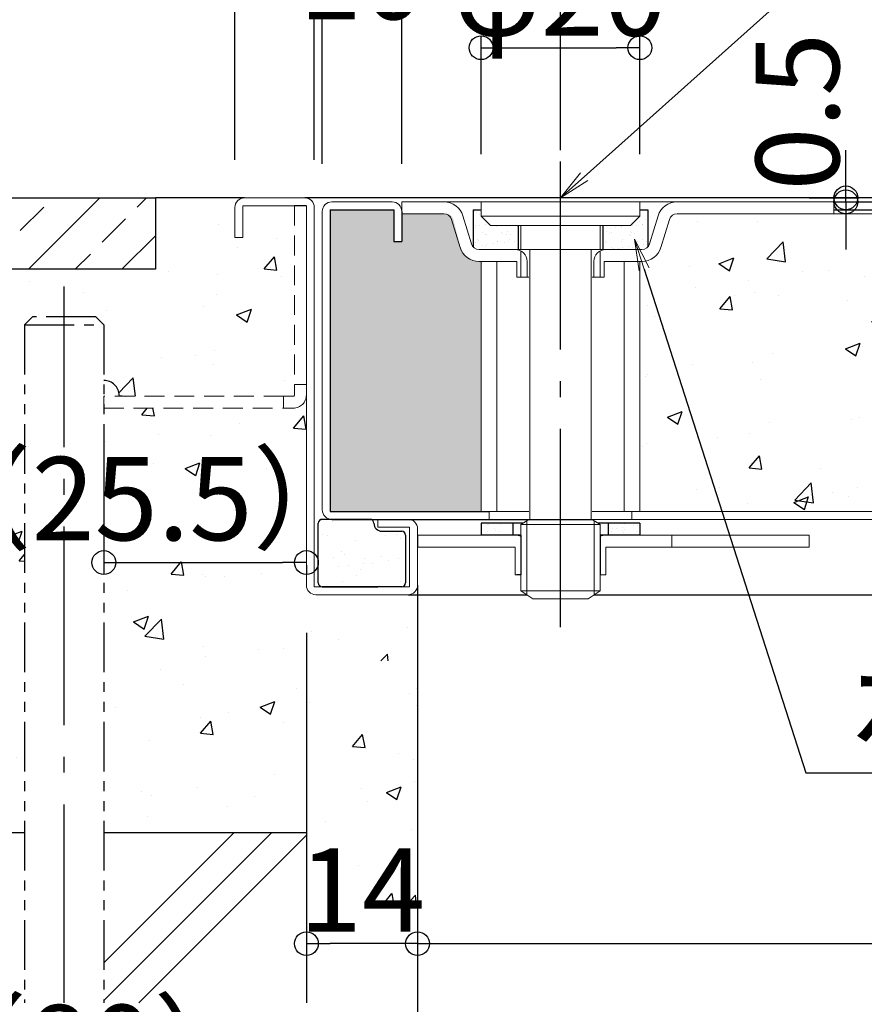
# Model space of a CAD drawing. Extents: x -8595 to -5395, y 4227 to 6443.
# Drawn here: x -7946 to -7734, y 4351 to 4599 of the extents above; entities that cross this region are included whole.
import ezdxf
from ezdxf import colors
from ezdxf.entities.mleader import LeaderData, LeaderLine
from ezdxf.math import Vec2, Vec3

# ---------------------------------------------------------------- set-up
doc = ezdxf.new("R2010")
doc.units = 0
doc.header["$LTSCALE"] = 10
doc.header["$MEASUREMENT"] = 0
for name, pattern in [('CENTER', [12, 5, -0.8, 0.4, -0.8, 5]), ('DASHED', [0.75, 0.5, -0.25]), ('PHANTOM', [2.5, 1.25, -0.25, 0.25, -0.25, 0.25, -0.25])]:
    doc.linetypes.add(name, pattern=pattern)
doc.layers.get('0').update_dxf_attribs({"linetype": 'CONTINUOUS'})
doc.layers.get('DEFPOINTS').update_dxf_attribs({"linetype": 'CONTINUOUS'})
for name, color, linetype in [('1', 7, 'CONTINUOUS'), ('10', 7, 'CONTINUOUS'), ('製品', 2, 'CONTINUOUS')]:
    doc.layers.add(name, color=color, linetype=linetype)
doc.layers.add('sunpou', color=7, linetype='CONTINUOUS', lineweight=18)
doc.styles.get("Standard").update_dxf_attribs({"font": 'simplex.shx', "width": 0.8, "bigfont": 'bigfont.shx'})
doc.dimstyles.new('一般寸法', dxfattribs={"dimscale": 6, "dimtxt": 3.5, "dimasz": 1, "dimexe": 0.5, "dimexo": 2, "dimgap": 0.5, "dimtad": 1, "dimdec": 1, "dimzin": 9, "dimdsep": 46, "dimtxsty": 'Standard', "dimblk1": 'ORIGIN', "dimblk2": 'ORIGIN', "dimsah": 1, "dimcen": 1, "dimclrd": 11, "dimclre": 11, "dimclrt": 2, "dimadec": 0, "dimazin": 2, "dimtfac": 1, "dimtdec": 1, "dimtmove": 2, "dimatfit": 3, "dimldrblk": 'OPEN', "dimfxl": 0.5, "dimtolj": 1, "dimtzin": 9, "dimarcsym": 0})
pattern_1 = [(50, (-2430.687, 1493.73), (38.25388, -3.34678), [4, -44]), (355, (-2430.687, 1493.73), (-7.40007, 40.11691), [3.2, -35.2]), (100.4514, (-2427.5, 1493.45), (30.85383, 36.7701), [3.39948, -37.39425]), (46.1842, (-2430.687, 1504.396), (56.91952, -8.82768), [6, -66]), (96.6356, (-2425.943, 1503.66), (49.8487, 51.95295), [5.0992, -56.09136]), (351.1842, (-2430.687, 1504.396), (49.84864, 51.953), [4.8, -52.8]), (21, (-2425.353, 1501.73), (31.83504, -21.473), [4, -44]), (326, (-2425.353, 1501.73), (12.97682, 38.67467), [3.2, -35.2]), (71.4514, (-2422.7, 1499.94), (44.81187, 17.20163), [3.39948, -37.39425]), (37.5, (-2430.687, 1493.729), (0.648526, 17.75434), [0, -34.77333, 0, -35.73333, 0, -35.33333]), (7.5, (-2430.687, 1493.729), (14.030375, 21.03529), [0, -20.373333, 0, -33.973333, 0, -13.466667]), (327.5, (-2442.58, 1493.729), (28.47053, -1.202926), [0, -13.33333, 0, -41.6, 0, -55.2]), (317.5, (-2447.913, 1493.73), (31.10326, 5.33893), [0, -17.33333, 0, -27.62667, 0, -39.2])]

# ---------------------------------------------------------------- blocks, each defined once
blk = doc.blocks.new('_ORIGIN')
at = {"color": 0, "linetype": 'ByBlock'}
blk.add_line((0, 0), (-1, 0), dxfattribs=at)
blk.add_circle((0, 0), 0.5, dxfattribs=at)
blk = doc.blocks.new('*D16')
at = {"color": 11, "lineweight": -2, "transparency": 16777216}
for p, q in [((-8006.06, 4382.34), (-8006.06, 4320.27)), ((-7846.06, 4365.74), (-7846.06, 4320.27)), ((-7852.06, 4323.27), (-8000.06, 4323.27))]:
    blk.add_line(p, q, dxfattribs=at)
at = {"layer": 'DEFPOINTS', "color": 0, "transparency": 16777216}
for p in [(-8006.06, 4394.34), (-7846.06, 4377.74), (-8006.06, 4323.27)]:
    blk.add_point(p, dxfattribs=at)
at = {"color": 11, "lineweight": -2, "transparency": 16777216, "xscale": 6, "yscale": 6, "zscale": 6, "rotation": 180}
blk.add_blockref('_ORIGIN', (-8006.06, 4323.27), dxfattribs=at)
at = {"color": 11, "lineweight": -2, "transparency": 16777216, "xscale": 6, "yscale": 6, "zscale": 6}
blk.add_blockref('_ORIGIN', (-7846.06, 4323.27), dxfattribs=at)
at = {"color": 2, "transparency": 16777216, "insert": (-7928.48, 4340.5), "char_height": 21, "attachment_point": 5}
blk.add_mtext('\\A1;（80）', dxfattribs=at)
blk = doc.blocks.new('_OPEN')
at = {"color": 0, "linetype": 'ByBlock'}
for p, q in [((-1, 0.167), (0, 0)), ((0, 0), (-1, -0.167)), ((0, 0), (-1, 0))]:
    blk.add_line(p, q, dxfattribs=at)
blk = doc.blocks.new('*D20')
at = {"color": 11, "lineweight": -2, "transparency": 16777216}
for p, q in [((-7925.06, 4489.34), (-7925.06, 4459.45)), ((-7919.06, 4462.45), (-7880.06, 4462.45)), ((-7874.06, 4461.75), (-7874.06, 4459.45))]:
    blk.add_line(p, q, dxfattribs=at)
at = {"layer": 'DEFPOINTS', "color": 0, "transparency": 16777216}
for p in [(-7925.06, 4501.34), (-7874.06, 4473.75), (-7874.06, 4462.45)]:
    blk.add_point(p, dxfattribs=at)
at = {"color": 11, "lineweight": -2, "transparency": 16777216, "xscale": 6, "yscale": 6, "zscale": 6, "rotation": 180}
blk.add_blockref('_ORIGIN', (-7925.06, 4462.45), dxfattribs=at)
at = {"color": 11, "lineweight": -2, "transparency": 16777216, "xscale": 6, "yscale": 6, "zscale": 6}
blk.add_blockref('_ORIGIN', (-7874.06, 4462.45), dxfattribs=at)
at = {"color": 2, "transparency": 16777216, "insert": (-7915.43, 4478.56), "char_height": 21, "attachment_point": 5}
blk.add_mtext('\\A1;（25.5）', dxfattribs=at)
blk = doc.blocks.new('*D21')
at = {"color": 11, "lineweight": -2, "transparency": 16777216}
for p, q in [((-7830.06, 4565.34), (-7830.06, 4595.18)), ((-7790.06, 4565.34), (-7790.06, 4595.18)), ((-7824.06, 4592.18), (-7796.06, 4592.18))]:
    blk.add_line(p, q, dxfattribs=at)
at = {"layer": 'DEFPOINTS', "color": 0, "transparency": 16777216}
for p in [(-7790.06, 4592.18), (-7830.06, 4553.34), (-7790.06, 4553.34)]:
    blk.add_point(p, dxfattribs=at)
at = {"color": 11, "lineweight": -2, "transparency": 16777216, "xscale": 6, "yscale": 6, "zscale": 6, "rotation": 180}
blk.add_blockref('_ORIGIN', (-7830.06, 4592.18), dxfattribs=at)
at = {"color": 11, "lineweight": -2, "transparency": 16777216, "xscale": 6, "yscale": 6, "zscale": 6}
blk.add_blockref('_ORIGIN', (-7790.06, 4592.18), dxfattribs=at)
at = {"color": 2, "transparency": 16777216, "insert": (-7810.06, 4605.68), "char_height": 21, "attachment_point": 5}
blk.add_mtext('\\A1;φ20', dxfattribs=at)
blk = doc.blocks.new('*D10')
at = {"color": 11, "lineweight": -2, "transparency": 16777216}
for p, q in [((-7850.06, 4565.34), (-7850.06, 4675.18)), ((-7704.06, 4565.34), (-7704.06, 4675.18)), ((-7844.06, 4672.18), (-7710.06, 4672.18))]:
    blk.add_line(p, q, dxfattribs=at)
at = {"layer": 'DEFPOINTS', "color": 0, "transparency": 16777216}
for p in [(-7704.06, 4672.18), (-7850.06, 4553.34), (-7704.06, 4553.34)]:
    blk.add_point(p, dxfattribs=at)
at = {"color": 11, "lineweight": -2, "transparency": 16777216, "xscale": 6, "yscale": 6, "zscale": 6, "rotation": 180}
blk.add_blockref('_ORIGIN', (-7850.06, 4672.18), dxfattribs=at)
at = {"color": 11, "lineweight": -2, "transparency": 16777216, "xscale": 6, "yscale": 6, "zscale": 6}
blk.add_blockref('_ORIGIN', (-7704.06, 4672.18), dxfattribs=at)
at = {"color": 2, "transparency": 16777216, "insert": (-7777.06, 4685.68), "char_height": 21, "attachment_point": 5}
blk.add_mtext('\\A1;73', dxfattribs=at)
blk = doc.blocks.new('*D22')
at = {"color": 11, "lineweight": -2, "transparency": 16777216}
for p, q in [((-7738.18, 4560.34), (-7738.18, 4566.34)), ((-7747.44, 4554.34), (-7735.18, 4554.34)), ((-7740.64, 4553.34), (-7735.18, 4553.34)), ((-7738.18, 4553.34), (-7738.18, 4554.34)), ((-7738.18, 4547.34), (-7738.18, 4541.34))]:
    blk.add_line(p, q, dxfattribs=at)
at = {"layer": 'DEFPOINTS', "color": 0, "transparency": 16777216}
for p in [(-7759.44, 4554.34), (-7752.64, 4553.34), (-7738.18, 4554.34)]:
    blk.add_point(p, dxfattribs=at)
at = {"color": 11, "lineweight": -2, "transparency": 16777216, "xscale": 6, "yscale": 6, "zscale": 6}
for p, rotation in [((-7738.18, 4554.34), 270), ((-7738.18, 4553.34), 90)]:
    blk.add_blockref('_ORIGIN', p, dxfattribs=dict(at, rotation=rotation))
at = {"color": 2, "transparency": 16777216, "insert": (-7750.37, 4576.05), "char_height": 21, "attachment_point": 5, "rotation": 90}
blk.add_mtext('\\A1;0.5', dxfattribs=at)
blk = doc.blocks.new('*D11')
at = {"color": 11, "lineweight": -2, "transparency": 16777216}
for p, q in [((-7850.06, 4565.34), (-7850.06, 4635.18)), ((-7810.06, 4566.34), (-7810.06, 4635.18)), ((-7844.06, 4632.18), (-7816.06, 4632.18))]:
    blk.add_line(p, q, dxfattribs=at)
at = {"layer": 'DEFPOINTS', "color": 0, "transparency": 16777216}
for p in [(-7810.06, 4632.18), (-7850.06, 4553.34), (-7810.06, 4554.34)]:
    blk.add_point(p, dxfattribs=at)
at = {"color": 11, "lineweight": -2, "transparency": 16777216, "xscale": 6, "yscale": 6, "zscale": 6, "rotation": 180}
blk.add_blockref('_ORIGIN', (-7850.06, 4632.18), dxfattribs=at)
at = {"color": 11, "lineweight": -2, "transparency": 16777216, "xscale": 6, "yscale": 6, "zscale": 6}
blk.add_blockref('_ORIGIN', (-7810.06, 4632.18), dxfattribs=at)
at = {"color": 2, "transparency": 16777216, "insert": (-7830.06, 4645.68), "char_height": 21, "attachment_point": 5}
blk.add_mtext('\\A1;20', dxfattribs=at)
blk = doc.blocks.new('*D23')
at = {"color": 11, "lineweight": -2, "transparency": 16777216}
for p, q in [((-7870.06, 4562.94), (-7870.06, 4715.18)), ((-6714.06, 4562.94), (-6714.06, 4715.18)), ((-7864.06, 4712.18), (-6720.06, 4712.18))]:
    blk.add_line(p, q, dxfattribs=at)
at = {"layer": 'DEFPOINTS', "color": 0, "transparency": 16777216}
for p in [(-6714.06, 4712.18), (-7870.06, 4550.94), (-6714.06, 4550.94)]:
    blk.add_point(p, dxfattribs=at)
at = {"color": 11, "lineweight": -2, "transparency": 16777216, "xscale": 6, "yscale": 6, "zscale": 6, "rotation": 180}
blk.add_blockref('_ORIGIN', (-7870.06, 4712.18), dxfattribs=at)
at = {"color": 11, "lineweight": -2, "transparency": 16777216, "xscale": 6, "yscale": 6, "zscale": 6}
blk.add_blockref('_ORIGIN', (-6714.06, 4712.18), dxfattribs=at)
at = {"color": 2, "transparency": 16777216, "insert": (-7292.06, 4725.68), "char_height": 21, "attachment_point": 5}
blk.add_mtext('\\A1;578', dxfattribs=at)
blk = doc.blocks.new('*D24')
at = {"color": 11, "lineweight": -2, "transparency": 16777216}
for p, q in [((-7892.06, 4563.94), (-7892.06, 4755.18)), ((-6692.06, 4563.94), (-6692.06, 4755.18)), ((-7886.06, 4752.18), (-6698.06, 4752.18))]:
    blk.add_line(p, q, dxfattribs=at)
at = {"layer": 'DEFPOINTS', "color": 0, "transparency": 16777216}
for p in [(-6692.06, 4752.18), (-7892.06, 4551.94), (-6692.06, 4551.94)]:
    blk.add_point(p, dxfattribs=at)
at = {"color": 11, "lineweight": -2, "transparency": 16777216, "xscale": 6, "yscale": 6, "zscale": 6, "rotation": 180}
blk.add_blockref('_ORIGIN', (-7892.06, 4752.18), dxfattribs=at)
at = {"color": 11, "lineweight": -2, "transparency": 16777216, "xscale": 6, "yscale": 6, "zscale": 6}
blk.add_blockref('_ORIGIN', (-6692.06, 4752.18), dxfattribs=at)
at = {"color": 2, "transparency": 16777216, "insert": (-7292.06, 4765.68), "char_height": 21, "attachment_point": 5}
blk.add_mtext('\\A1;600', dxfattribs=at)
blk = doc.blocks.new('*D25')
at = {"color": 11, "lineweight": -2, "transparency": 16777216}
for p, q in [((-7870.06, 4562.94), (-7870.06, 4635.18)), ((-7850.06, 4562.94), (-7850.06, 4635.18)), ((-7864.06, 4632.18), (-7856.06, 4632.18))]:
    blk.add_line(p, q, dxfattribs=at)
at = {"layer": 'DEFPOINTS', "color": 0, "transparency": 16777216}
for p in [(-7850.06, 4632.18), (-7870.06, 4550.94), (-7850.06, 4550.94)]:
    blk.add_point(p, dxfattribs=at)
at = {"color": 11, "lineweight": -2, "transparency": 16777216, "xscale": 6, "yscale": 6, "zscale": 6, "rotation": 180}
blk.add_blockref('_ORIGIN', (-7870.06, 4632.18), dxfattribs=at)
at = {"color": 11, "lineweight": -2, "transparency": 16777216, "xscale": 6, "yscale": 6, "zscale": 6}
blk.add_blockref('_ORIGIN', (-7850.06, 4632.18), dxfattribs=at)
at = {"color": 2, "transparency": 16777216, "insert": (-7860.06, 4609.84), "char_height": 21, "attachment_point": 5}
blk.add_mtext('\\A1;10', dxfattribs=at)
blk = doc.blocks.new('*D26')
at = {"color": 11, "lineweight": -2, "transparency": 16777216}
for p, q in [((-7872.06, 4563.94), (-7872.06, 4635.18)), ((-7870.06, 4562.94), (-7870.06, 4635.18)), ((-7878.06, 4632.18), (-7884.06, 4632.18)), ((-7872.06, 4632.18), (-7870.06, 4632.18)), ((-7864.06, 4632.18), (-7858.06, 4632.18))]:
    blk.add_line(p, q, dxfattribs=at)
at = {"layer": 'DEFPOINTS', "color": 0, "transparency": 16777216}
for p in [(-7870.06, 4632.18), (-7872.06, 4551.94), (-7870.06, 4550.94)]:
    blk.add_point(p, dxfattribs=at)
at = {"color": 11, "lineweight": -2, "transparency": 16777216, "xscale": 6, "yscale": 6, "zscale": 6}
blk.add_blockref('_ORIGIN', (-7872.06, 4632.18), dxfattribs=at)
at = {"color": 11, "lineweight": -2, "transparency": 16777216, "xscale": 6, "yscale": 6, "zscale": 6, "rotation": 180}
blk.add_blockref('_ORIGIN', (-7870.06, 4632.18), dxfattribs=at)
at = {"color": 2, "transparency": 16777216, "insert": (-7877.3, 4647.11), "char_height": 21, "attachment_point": 5}
blk.add_mtext('\\A1;1', dxfattribs=at)
blk = doc.blocks.new('*D27')
at = {"color": 11, "lineweight": -2, "transparency": 16777216}
for p, q in [((-7892.06, 4563.94), (-7892.06, 4635.18)), ((-7872.06, 4563.94), (-7872.06, 4635.18)), ((-7886.06, 4632.18), (-7878.06, 4632.18))]:
    blk.add_line(p, q, dxfattribs=at)
at = {"layer": 'DEFPOINTS', "color": 0, "transparency": 16777216}
for p in [(-7872.06, 4632.18), (-7892.06, 4551.94), (-7872.06, 4551.94)]:
    blk.add_point(p, dxfattribs=at)
at = {"color": 11, "lineweight": -2, "transparency": 16777216, "xscale": 6, "yscale": 6, "zscale": 6, "rotation": 180}
blk.add_blockref('_ORIGIN', (-7892.06, 4632.18), dxfattribs=at)
at = {"color": 11, "lineweight": -2, "transparency": 16777216, "xscale": 6, "yscale": 6, "zscale": 6}
blk.add_blockref('_ORIGIN', (-7872.06, 4632.18), dxfattribs=at)
at = {"color": 2, "transparency": 16777216, "insert": (-7908.29, 4644.4), "char_height": 21, "attachment_point": 5}
blk.add_mtext('\\A1;10', dxfattribs=at)
blk = doc.blocks.new('*D30')
at = {"color": 11, "lineweight": -2, "transparency": 16777216}
for p, q in [((-7874.06, 4444.74), (-7874.06, 4363.42)), ((-7846.06, 4410.91), (-7846.06, 4363.42)), ((-7852.06, 4366.42), (-7868.06, 4366.42))]:
    blk.add_line(p, q, dxfattribs=at)
at = {"layer": 'DEFPOINTS', "color": 0, "transparency": 16777216}
for p in [(-7874.06, 4456.74), (-7846.06, 4422.91), (-7874.06, 4366.42)]:
    blk.add_point(p, dxfattribs=at)
at = {"color": 11, "lineweight": -2, "transparency": 16777216, "xscale": 6, "yscale": 6, "zscale": 6, "rotation": 180}
blk.add_blockref('_ORIGIN', (-7874.06, 4366.42), dxfattribs=at)
at = {"color": 11, "lineweight": -2, "transparency": 16777216, "xscale": 6, "yscale": 6, "zscale": 6}
blk.add_blockref('_ORIGIN', (-7846.06, 4366.42), dxfattribs=at)
at = {"color": 2, "transparency": 16777216, "insert": (-7860.06, 4379.92), "char_height": 21, "attachment_point": 5}
blk.add_mtext('\\A1;14', dxfattribs=at)
blk = doc.blocks.new('*D31')
at = {"color": 11, "lineweight": -2, "transparency": 16777216}
for p, q in [((-7846.06, 4392.06), (-7846.06, 4363.42)), ((-6738.06, 4378.42), (-6738.06, 4369.42)), ((-7840.06, 4366.42), (-6744.06, 4366.42))]:
    blk.add_line(p, q, dxfattribs=at)
at = {"layer": 'DEFPOINTS', "color": 0, "transparency": 16777216}
for p in [(-7846.06, 4404.06), (-6738.06, 4366.42), (-6738.06, 4366.42)]:
    blk.add_point(p, dxfattribs=at)
at = {"color": 11, "lineweight": -2, "transparency": 16777216, "xscale": 6, "yscale": 6, "zscale": 6, "rotation": 180}
blk.add_blockref('_ORIGIN', (-7846.06, 4366.42), dxfattribs=at)
at = {"color": 11, "lineweight": -2, "transparency": 16777216, "xscale": 6, "yscale": 6, "zscale": 6}
blk.add_blockref('_ORIGIN', (-6738.06, 4366.42), dxfattribs=at)
at = {"color": 2, "transparency": 16777216, "insert": (-7292.06, 4379.92), "char_height": 21, "attachment_point": 5}
blk.add_mtext('\\A1;有効開口寸法\u3000554', dxfattribs=at)

msp = doc.modelspace()

# ---------------------------------------------------------------- hatches: boundary and pattern name
h = msp.add_hatch()
h.set_pattern_fill('AR-CONC', color=254, scale=5.333333, style=0)
h.set_pattern_definition(pattern_1)
edge = h.paths.add_edge_path()
edge.add_line((-7945.06, 4522.34), (-7943.06, 4524.34))
edge.add_line((-7943.06, 4524.34), (-7927.06, 4524.34))
edge.add_line((-7927.06, 4524.34), (-7925.06, 4522.34))
edge.add_line((-7925.06, 4522.34), (-7925.06, 4508.3))
edge.add_arc((-7924.94, 4504.56), 3.74, -3.4663, 91.818, ccw=False)
edge.add_line((-7921.21, 4504.34), (-7879.8, 4504.34))
edge.add_line((-7879.8, 4504.34), (-7877.39, 4504.34))
edge.add_arc((-7877.39, 4504.67), 0.333, 270, 360)
edge.add_line((-7877.06, 4504.67), (-7877.06, 4507.34))
edge.add_line((-7877.06, 4507.34), (-7877.06, 4552.34))
edge.add_line((-7877.06, 4552.34), (-7890.06, 4552.34))
edge.add_line((-7890.06, 4552.34), (-7890.06, 4544.34))
edge.add_line((-7890.06, 4544.34), (-7892.06, 4544.34))
edge.add_line((-7892.06, 4544.34), (-7892.06, 4551.94))
edge.add_arc((-7889.66, 4551.94), 2.4, 90, 180, ccw=False)
edge.add_line((-7889.66, 4554.34), (-7912.06, 4554.34))
edge.add_line((-7912.06, 4554.34), (-7912.06, 4536.34))
edge.add_line((-7912.06, 4536.34), (-8095.78, 4536.34))
edge.add_line((-8095.78, 4536.34), (-8095.78, 4494.34))
edge.add_line((-8095.78, 4494.34), (-8006.06, 4494.34))
edge.add_line((-8006.06, 4494.34), (-8006.06, 4394.34))
edge.add_line((-8006.06, 4394.34), (-7945.06, 4394.34))
edge.add_line((-7945.06, 4394.34), (-7945.06, 4522.34))
edge = h.paths.add_edge_path()
edge.add_line((-7925.06, 4394.34), (-7874.06, 4394.34))
edge.add_line((-7874.06, 4394.34), (-7874.06, 4376.07))
edge.add_line((-7874.06, 4376.07), (-7846.06, 4376.07))
edge.add_line((-7846.06, 4376.07), (-7846.06, 4454.34))
edge.add_line((-7846.06, 4454.34), (-7848.46, 4454.34))
edge.add_line((-7848.46, 4454.34), (-7871.66, 4454.34))
edge.add_arc((-7871.66, 4456.74), 2.4, 180, 270, ccw=False)
edge.add_line((-7874.06, 4456.74), (-7874.06, 4504.67))
edge.add_arc((-7877.39, 4504.67), 3.33, 270, 360, ccw=False)
edge.add_line((-7877.39, 4501.34), (-7879.8, 4501.34))
edge.add_line((-7879.8, 4501.34), (-7925.06, 4501.34))
edge.add_line((-7925.06, 4501.34), (-7925.06, 4394.34))
h.paths.add_polyline_path([(-7867.23, 4437.65), (-7852.89, 4437.65), (-7852.89, 4422.65), (-7867.23, 4422.65)], flags=16)
h.paths.add_polyline_path([(-7917.23, 4477.61), (-7881.89, 4477.61), (-7881.89, 4462.61), (-7917.23, 4462.61)], flags=16)
h = msp.add_hatch()
h.set_pattern_fill('ANSI33', color=254, scale=66.666667, style=0)
h.set_pattern_definition([(45, (-2430.687, 1493.729), (-11.785113, 11.785113), []), (45, (-2418.901, 1493.729), (-11.785113, 11.785113), [8.333333, -4.166667])])
h.paths.add_polyline_path([(-8095.78, 4554.34), (-8095.78, 4536.34), (-7912.06, 4536.34), (-7912.06, 4554.34)])
h = msp.add_hatch()
h.set_pattern_fill('AR-CONC', color=254, scale=5.333333, style=0)
h.set_pattern_definition(pattern_1)
edge = h.paths.add_edge_path()
edge.add_line((-7790.06, 4538.34), (-7789.54, 4538.34))
edge.add_line((-7789.54, 4538.34), (-7786.57, 4539.32))
edge.add_line((-7786.57, 4539.32), (-7784.76, 4541.87))
edge.add_line((-7784.76, 4541.87), (-7782.6, 4548.92))
edge.add_line((-7782.6, 4548.92), (-7781.88, 4549.94))
edge.add_line((-7781.88, 4549.94), (-7780.69, 4550.34))
edge.add_line((-7780.69, 4550.34), (-7741.23, 4550.34))
edge.add_line((-7741.23, 4550.34), (-7741.23, 4551.34))
edge.add_line((-7741.23, 4551.34), (-7720.39, 4551.34))
edge.add_line((-7720.39, 4551.34), (-7720.39, 4535.34))
edge.add_line((-7720.39, 4535.34), (-7607.06, 4535.34))
edge.add_line((-7607.06, 4535.34), (-7607.06, 4553.34))
edge.add_line((-7607.06, 4553.34), (-7597.06, 4553.34))
edge.add_line((-7597.06, 4553.34), (-7597.06, 4535.34))
edge.add_line((-7597.06, 4535.34), (-7297.06, 4535.34))
edge.add_line((-7297.06, 4535.34), (-7297.06, 4553.34))
edge.add_line((-7297.06, 4553.34), (-7292.06, 4553.34))
edge.add_line((-7292.06, 4553.34), (-7292.06, 4475.34))
edge.add_line((-7292.06, 4475.34), (-7464.46, 4475.34))
edge.add_arc((-7464.46, 4477.74), 2.4, 270, 360)
edge.add_line((-7462.06, 4477.74), (-7462.06, 4501.34))
edge.add_line((-7462.06, 4501.34), (-7432.06, 4501.34))
edge.add_line((-7432.06, 4501.34), (-7432.06, 4503.34))
edge.add_line((-7432.06, 4503.34), (-7461.66, 4503.34))
edge.add_arc((-7461.66, 4500.94), 2.4, 90, 180)
edge.add_line((-7464.06, 4500.94), (-7464.06, 4477.34))
edge.add_line((-7464.06, 4477.34), (-7520.06, 4477.34))
edge.add_line((-7520.06, 4477.34), (-7520.06, 4500.94))
edge.add_arc((-7522.46, 4500.94), 2.4, 0, 90)
edge.add_line((-7522.46, 4503.34), (-7552.06, 4503.34))
edge.add_line((-7552.06, 4503.34), (-7552.06, 4501.34))
edge.add_line((-7552.06, 4501.34), (-7522.06, 4501.34))
edge.add_line((-7522.06, 4501.34), (-7522.06, 4477.74))
edge.add_arc((-7519.66, 4477.74), 2.4, 180, 270)
edge.add_line((-7519.66, 4475.34), (-7790.06, 4475.34))
edge.add_line((-7790.06, 4475.34), (-7790.06, 4538.34))
h = msp.add_hatch()
h.set_pattern_fill('AR-CONC', color=254, scale=5.333333, style=0)
h.set_pattern_definition(pattern_1)
h.paths.add_polyline_path([(-6774.06, 4535.34), (-6794.06, 4535.34), (-6794.06, 4475.34), (-6774.06, 4475.34)])
h.paths.add_polyline_path([(-6754.06, 4535.34), (-6774.06, 4535.34), (-6774.06, 4475.34), (-6754.06, 4475.34)])
h.paths.add_polyline_path([(-6716.06, 4551.34), (-6732.06, 4551.34), (-6732.06, 4543.34), (-6734.06, 4543.34), (-6734.06, 4550.34), (-6745.16, 4550.34, 0.344151), (-6747.1, 4548.82), (-6748.77, 4542.12, -0.344151), (-6753.62, 4538.34), (-6754.06, 4538.34), (-6754.06, 4535.34), (-6754.06, 4475.34), (-6716.06, 4475.34)])
h.paths.add_polyline_path([(-7830.06, 4538.34), (-7830.5, 4538.34, -0.344151), (-7835.35, 4542.12), (-7837.02, 4548.82, 0.344151), (-7838.96, 4550.34), (-7850.06, 4550.34), (-7850.06, 4543.34), (-7852.06, 4543.34), (-7852.06, 4551.34), (-7868.06, 4551.34), (-7868.06, 4475.34), (-7830.06, 4475.34)])
h = msp.add_hatch()
h.set_pattern_fill('AR-SAND', color=2, scale=4.666667, style=0)
h.set_pattern_definition([(37.5, (-11978.2384, 4222.071), (-0.293969, 8.991844), [0, -7.093333, 0, -7.933333, 0, -7.583333]), (7.5, (-11978.238, 4222.071), (8.258958, 13.170015), [0, -3.826667, 0, -6.393333, 0, -2.45]), (327.5, (-11983.9784, 4222.071), (14.532662, 0.026409), [0, -2.333333, 0, -8.4, 0, -10.966667]), (317.5, (-11983.978, 4222.071), (14.02859, 4.09582), [0, -1.166667, 0, -5.506667, 0, -6.3])])
h.paths.add_polyline_path([(-7871.06, 4472.34, -0.414214), (-7870.06, 4473.34), (-7858.06, 4473.34, -0.414214), (-7857.06, 4472.34, 0.414214), (-7855.06, 4470.34), (-7850.06, 4470.34, -0.414214), (-7849.06, 4469.34), (-7849.06, 4457.34, -0.414214), (-7850.06, 4456.34), (-7870.06, 4456.34, -0.414214), (-7871.06, 4457.34)])
at = {"layer": '製品'}
h = msp.add_hatch(dxfattribs=at)
h.set_pattern_fill('AR-SAND', color=6, scale=2, style=0)
h.set_pattern_definition([(37.5, (-2430.6866, 1493.729), (-0.1259867, 3.8536475), [0, -3.04, 0, -3.4, 0, -3.25]), (7.5, (-2430.6866, 1493.729), (3.5395534, 5.644292), [0, -1.64, 0, -2.74, 0, -1.05]), (327.5, (-2433.1466, 1493.729), (6.2282837, 0.0113181), [0, -1, 0, -3.6, 0, -4.7]), (317.5, (-2433.1466, 1493.729), (6.012253, 1.755351), [0, -0.5, 0, -2.36, 0, -2.7])])
edge = h.paths.add_edge_path()
edge.add_arc((-7830.5, 4543.34), 2, 218.6683, 270)
edge.add_line((-7830.5, 4541.34), (-7820.76, 4541.34))
edge.add_line((-7820.76, 4541.34), (-7820.76, 4547.34))
edge.add_line((-7820.76, 4547.34), (-7827.66, 4547.34))
edge.add_line((-7827.66, 4547.34), (-7830.06, 4549.74))
edge.add_line((-7830.06, 4549.74), (-7830.06, 4551.34))
edge.add_line((-7830.06, 4551.34), (-7832.06, 4551.34))
edge.add_line((-7832.06, 4551.34), (-7832.06, 4542.09))
edge = h.paths.add_edge_path()
edge.add_line((-7792.46, 4547.34), (-7799.36, 4547.34))
edge.add_line((-7799.36, 4547.34), (-7799.36, 4541.34))
edge.add_line((-7799.36, 4541.34), (-7789.62, 4541.34))
edge.add_arc((-7789.62, 4543.34), 2, 270, 321.3317)
edge.add_line((-7788.06, 4542.09), (-7788.06, 4551.34))
edge.add_line((-7788.06, 4551.34), (-7790.06, 4551.34))
edge.add_line((-7790.06, 4551.34), (-7790.06, 4549.74))
edge.add_line((-7790.06, 4549.74), (-7792.46, 4547.34))
h = msp.add_hatch(dxfattribs=at)
h.set_pattern_fill('AR-SAND', color=11, scale=2, style=0)
h.set_pattern_definition([(37.5, (6093.3103, 45955.128), (-0.12598672, 3.85364754), [0, -3.04, 0, -3.4, 0, -3.25]), (7.5, (6093.31, 45955.128), (3.5395534, 5.64429213), [0, -1.64, 0, -2.74, 0, -1.05]), (327.5, (6090.8503, 45955.128), (6.22828372, 0.0113181), [0, -1, 0, -3.6, 0, -4.7]), (317.5, (6090.85, 45955.128), (6.0122532, 1.7553511), [0, -0.5, 0, -2.36, 0, -2.7])])
h.paths.add_polyline_path([(-7790.06, 4469.34), (-7790.06, 4472.34), (-7798.06, 4472.34), (-7798.06, 4469.34)])
h.paths.add_polyline_path([(-7822.06, 4469.34), (-7822.06, 4472.34), (-7830.06, 4472.34), (-7830.06, 4469.34)])

# ---------------------------------------------------------------- linework, layer by layer
at = {"color": 254}
for p, q in [((-8095.78, 4554.34), (-7912.06, 4554.34)), ((-7912.06, 4554.34), (-7912.06, 4536.34)), ((-7889.66, 4554.34), (-7912.06, 4554.34)), ((-7741.23, 4553.34), (-7720.39, 4553.34)), ((-7741.23, 4551.34), (-7720.39, 4551.34)), ((-7912.06, 4536.34), (-8095.78, 4536.34)), ((-7846.06, 4456.74), (-7846.06, 4351.51)), ((-7945.06, 4394.34), (-8006.06, 4394.34)), ((-7874.06, 4394.34), (-7925.06, 4394.34)), ((-7874.06, 4394.34), (-7874.06, 4351.51))]:
    msp.add_line(p, q, dxfattribs=at)
at = {"color": 1, "lineweight": 0}
for p, q in [((-7741.23, 4553.34), (-7780.69, 4553.34)), ((-7796.66, 4541.34), (-7823.46, 4541.34))]:
    msp.add_line(p, q, dxfattribs=at)
at = {"color": 5, "linetype": 'PHANTOM', "ltscale": 2}
for p, q in [((-7943.06, 4524.34), (-7945.06, 4522.34)), ((-7927.06, 4524.34), (-7925.06, 4522.34))]:
    msp.add_line(p, q, dxfattribs=at)
at = {"color": 5, "linetype": 'PHANTOM', "extrusion": (0.984808, 0.173648, 0)}
msp.add_line((-7927.06, 4524.34), (-7943.06, 4524.34), dxfattribs=at)
at = {"color": 5, "linetype": 'PHANTOM'}
for p, q in [((-7945.06, 4522.34), (-7925.06, 4522.34)), ((-7945.06, 4522.34), (-7945.06, 4351.51)), ((-7925.06, 4522.34), (-7925.06, 4351.51))]:
    msp.add_line(p, q, dxfattribs=at)
at = {"color": 2}
for p, q in [((-7858.06, 4473.34), (-7870.06, 4473.34)), ((-7871.06, 4457.34), (-7871.06, 4472.34)), ((-7857.06, 4472.34), (-7857.06, 4472.34)), ((-7855.06, 4470.34), (-7850.06, 4470.34)), ((-7849.06, 4469.34), (-7849.06, 4457.34)), ((-7850.06, 4456.34), (-7870.06, 4456.34))]:
    msp.add_line(p, q, dxfattribs=at)
at = {"color": 254, "lineweight": 9}
for p, q in [((-7925.06, 4352.14), (-7882.87, 4394.34)), ((-7925.06, 4361.57), (-7892.3, 4394.34)), ((-7916.27, 4351.51), (-7874.06, 4393.72))]:
    msp.add_line(p, q, dxfattribs=at)
at = {"color": 11}
msp.add_arc((-7924.94, 4504.56), 3.74, 0.5582, 91.818, dxfattribs=at)
at = {"color": 2}
for centre, radius, start, end in [((-7870.06, 4472.34), 1, 90, 180), ((-7858.06, 4472.34), 1, 0, 90), ((-7855.06, 4472.34), 2, 180, 270), ((-7850.06, 4469.34), 1, 0, 90), ((-7870.06, 4457.34), 1, 180, 270), ((-7850.06, 4457.34), 1, 270, 0)]:
    msp.add_arc(centre, radius, start, end, dxfattribs=at)
at = {"layer": '1', "color": 3, "linetype": 'Continuous', "lineweight": 15}
for p, q in [((-7889.66, 4554.34), (-7874.46, 4554.34)), ((-7830.06, 4553.34), (-7830.06, 4549.74)), ((-7790.06, 4553.34), (-7790.06, 4549.74)), ((-7892.06, 4551.94), (-7892.06, 4544.34)), ((-7890.06, 4552.34), (-7890.06, 4544.34)), ((-7890.06, 4552.34), (-7874.06, 4552.34)), ((-7874.06, 4552.34), (-7874.06, 4456.74)), ((-7872.06, 4551.94), (-7872.06, 4456.34)), ((-7892.06, 4544.34), (-7890.06, 4544.34)), ((-7820.06, 4541.34), (-7800.06, 4541.34)), ((-7856.06, 4473.34), (-7856.06, 4471.34)), ((-7856.06, 4473.34), (-7848.46, 4473.34)), ((-7818.06, 4473.34), (-7820.06, 4472.01)), ((-7800.06, 4472.01), (-7802.06, 4473.34)), ((-7856.06, 4471.34), (-7848.06, 4471.34)), ((-7848.06, 4471.34), (-7848.06, 4456.34)), ((-7846.06, 4470.94), (-7846.06, 4456.74)), ((-7820.06, 4472.01), (-7820.06, 4455.32)), ((-7800.06, 4472.01), (-7820.06, 4472.01)), ((-7800.06, 4455.32), (-7800.06, 4472.01)), ((-7846.06, 4469.34), (-7821.46, 4469.34)), ((-7798.66, 4469.34), (-7747.47, 4469.34)), ((-7782.06, 4469.34), (-7782.06, 4466.34)), ((-7747.47, 4469.34), (-7747.47, 4466.34)), ((-7846.06, 4466.34), (-7821.46, 4466.34)), ((-7821.46, 4459.34), (-7821.46, 4466.34)), ((-7798.66, 4466.34), (-7747.47, 4466.34)), ((-7798.66, 4459.34), (-7798.66, 4466.34)), ((-7821.46, 4459.34), (-7820.06, 4459.34)), ((-7872.06, 4456.34), (-7848.06, 4456.34)), ((-7871.66, 4454.34), (-7848.46, 4454.34)), ((-7817.06, 4453.34), (-7820.06, 4455.32)), ((-7800.06, 4455.32), (-7820.06, 4455.32)), ((-7800.06, 4455.32), (-7803.06, 4453.34)), ((-7803.06, 4453.34), (-7817.06, 4453.34))]:
    msp.add_line(p, q, dxfattribs=at)
at = {"layer": '1', "color": 3, "linetype": 'Continuous'}
for p, q in [((-6709.66, 4554.34), (-7874.46, 4554.34)), ((-7848.46, 4454.34), (-7818.57, 4454.34)), ((-7801.55, 4454.34), (-7292.06, 4454.34))]:
    msp.add_line(p, q, dxfattribs=at)
at = {"layer": '1', "color": 4, "linetype": 'Continuous', "lineweight": 15}
for p, q in [((-7867.66, 4553.34), (-7852.46, 4553.34)), ((-7839.43, 4553.34), (-7850.06, 4553.34)), ((-7850.06, 4553.34), (-7850.06, 4550.34)), ((-7780.69, 4553.34), (-7839.43, 4553.34)), ((-7741.23, 4553.34), (-7785.06, 4553.34)), ((-7741.23, 4553.34), (-7741.23, 4550.34)), ((-7870.06, 4550.94), (-7870.06, 4475.74)), ((-7852.06, 4551.34), (-7868.06, 4551.34)), ((-7868.06, 4551.34), (-7868.06, 4475.34)), ((-7852.06, 4543.34), (-7852.06, 4551.34)), ((-7850.06, 4550.34), (-7839.43, 4550.34)), ((-7850.06, 4550.34), (-7850.06, 4543.34)), ((-7741.23, 4550.34), (-7780.69, 4550.34)), ((-7741.23, 4550.34), (-7720.39, 4550.34)), ((-7835.36, 4541.87), (-7837.52, 4548.92)), ((-7832.49, 4542.75), (-7834.65, 4549.8)), ((-7787.63, 4542.75), (-7785.47, 4549.8)), ((-7784.76, 4541.87), (-7782.6, 4548.92)), ((-7850.06, 4543.34), (-7852.06, 4543.34)), ((-7830.58, 4541.34), (-7821.46, 4541.34)), ((-7789.54, 4541.34), (-7798.66, 4541.34)), ((-7830.58, 4538.34), (-7821.06, 4538.34)), ((-7830.06, 4538.34), (-7830.06, 4475.34)), ((-7826.06, 4538.34), (-7826.06, 4475.34)), ((-7821.06, 4534.34), (-7821.06, 4538.34)), ((-7818.46, 4534.34), (-7818.46, 4538.34)), ((-7801.66, 4534.34), (-7801.66, 4538.34)), ((-7799.06, 4534.34), (-7799.06, 4538.34)), ((-7789.54, 4538.34), (-7799.06, 4538.34)), ((-7794.06, 4538.34), (-7794.06, 4475.34)), ((-7790.06, 4538.34), (-7790.06, 4475.34)), ((-7821.06, 4534.34), (-7818.06, 4534.34)), ((-7799.06, 4534.34), (-7802.06, 4534.34)), ((-7868.06, 4475.34), (-7830.06, 4475.34)), ((-7867.66, 4473.34), (-7856.06, 4473.34)), ((-7848.46, 4473.34), (-7828.06, 4473.34)), ((-7830.06, 4475.34), (-7818.06, 4475.34)), ((-7828.06, 4475.34), (-7828.06, 4473.34)), ((-7826.1, 4473.34), (-7820.06, 4473.34)), ((-7802.06, 4475.34), (-7790.06, 4475.34)), ((-7802.06, 4473.34), (-7792.06, 4473.34)), ((-7792.06, 4475.34), (-7792.06, 4473.34)), ((-7792.06, 4473.34), (-7702.89, 4473.34)), ((-7792.06, 4473.34), (-7292.06, 4473.34)), ((-7790.06, 4475.34), (-7292.06, 4475.34))]:
    msp.add_line(p, q, dxfattribs=at)
at = {"layer": '1', "color": 3, "linetype": 'Continuous', "lineweight": 15, "extrusion": (0, 1, 0)}
for p, q in [((-7790.06, 4553.34), (-7830.06, 4553.34)), ((-7790.06, 4549.74), (-7830.06, 4549.74)), ((-7792.46, 4547.34), (-7827.66, 4547.34)), ((-7820.06, 4547.34), (-7820.06, 4541.34)), ((-7800.06, 4547.34), (-7800.06, 4541.34)), ((-7817.76, 4541.34), (-7817.76, 4473.34)), ((-7802.36, 4541.34), (-7802.36, 4473.34)), ((-7798.66, 4459.34), (-7800.06, 4459.34))]:
    msp.add_line(p, q, dxfattribs=at)
at = {"layer": '1', "color": 4, "linetype": 'Continuous'}
for p, q in [((-7850.06, 4550.94), (-7850.06, 4543.34)), ((-7868.06, 4475.34), (-7828.06, 4475.34)), ((-7828.06, 4473.34), (-7818.06, 4473.34))]:
    msp.add_line(p, q, dxfattribs=at)
at = {"layer": '1', "color": 3, "linetype": 'Continuous', "lineweight": 15, "extrusion": (0.707107, 0.707107, 0)}
msp.add_line((-7827.66, 4547.34), (-7830.06, 4549.74), dxfattribs=at)
at = {"layer": '1', "color": 3, "linetype": 'Continuous', "lineweight": 15, "extrusion": (-0.707107, 0.707107, 0)}
msp.add_line((-7792.46, 4547.34), (-7790.06, 4549.74), dxfattribs=at)
at = {"layer": '1', "color": 3, "linetype": 'Continuous', "lineweight": 13}
for p, q in [((-7818.56, 4473.01), (-7818.56, 4454.33)), ((-7801.56, 4473.01), (-7801.56, 4454.33))]:
    msp.add_line(p, q, dxfattribs=at)
at = {"layer": '1', "color": 3, "linetype": 'Continuous', "lineweight": 15}
for centre, radius, start, end in [((-7889.66, 4551.94), 2.4, 90, 180), ((-7874.46, 4551.94), 2.4, 0, 90), ((-7848.46, 4470.94), 2.4, 0, 90), ((-7821.46, 4466.34), 3, 62.1819, 90), ((-7798.66, 4466.34), 3, 90, 117.8181), ((-7871.66, 4456.74), 2.4, 180, 270), ((-7848.46, 4456.74), 2.4, 270, 0)]:
    msp.add_arc(centre, radius, start, end, dxfattribs=at)
at = {"layer": '1', "color": 4, "linetype": 'Continuous', "lineweight": 15}
for centre, radius, start, end in [((-7867.66, 4550.94), 2.4, 90, 180), ((-7852.46, 4550.94), 2.4, 0, 90), ((-7839.43, 4548.34), 5, 17, 90), ((-7780.69, 4548.34), 5, 90, 163), ((-7839.43, 4548.34), 2, 17, 90), ((-7780.69, 4548.34), 2, 90, 163), ((-7830.58, 4543.34), 2, 197, 270), ((-7789.54, 4543.34), 2, 270, 343), ((-7830.58, 4543.34), 5, 197, 270), ((-7821.46, 4538.34), 3, 0, 90), ((-7798.66, 4538.34), 3, 90, 180), ((-7789.54, 4543.34), 5, 270, 343), ((-7867.66, 4475.74), 2.4, 180, 270)]:
    msp.add_arc(centre, radius, start, end, dxfattribs=at)
at = {"layer": '10', "color": 5, "linetype": 'CENTER'}
for p, q in [((-7810.06, 4446.14), (-7810.06, 4563.47)), ((-7935.06, 4351.51), (-7935.06, 4532.01))]:
    msp.add_line(p, q, dxfattribs=at)
at = {"layer": '製品', "color": 1, "extrusion": (0, 1, 0)}
for p, q in [((-7874.06, 4552.34), (-7877.06, 4552.34)), ((-7820.06, 4459.34), (-7821.06, 4459.34))]:
    msp.add_line(p, q, dxfattribs=at)
at = {"layer": '製品', "color": 6, "linetype": 'DASHED', "lineweight": 13, "extrusion": (0, 1, 0)}
for p, q in [((-7877.06, 4552.34), (-7877.06, 4507.34)), ((-7877.06, 4504.67), (-7877.06, 4507.34)), ((-7877.06, 4507.34), (-7874.06, 4507.34))]:
    msp.add_line(p, q, dxfattribs=at)
at = {"layer": '製品', "color": 1}
for p, q in [((-7868.06, 4551.34), (-7868.06, 4475.34)), ((-7868.06, 4551.34), (-7852.06, 4551.34)), ((-7852.06, 4551.34), (-7852.06, 4543.34)), ((-7832.06, 4551.34), (-7832.06, 4542.09)), ((-7832.06, 4551.34), (-7830.06, 4551.34)), ((-7790.06, 4551.34), (-7788.06, 4551.34)), ((-7788.06, 4551.34), (-7788.06, 4542.09)), ((-7820.76, 4547.34), (-7820.76, 4541.34)), ((-7799.36, 4547.34), (-7799.36, 4541.34)), ((-7852.06, 4543.34), (-7850.06, 4543.34)), ((-7867.66, 4473.34), (-7828.06, 4473.34)), ((-7846.06, 4469.34), (-7846.06, 4466.34)), ((-7846.06, 4469.34), (-7846.06, 4466.34)), ((-7820.06, 4469.34), (-7821.46, 4469.34)), ((-7820.06, 4469.34), (-7820.06, 4459.34)), ((-7798.66, 4469.34), (-7800.06, 4469.34)), ((-7800.06, 4469.34), (-7800.06, 4459.34)), ((-7870.06, 4456.34), (-7856.06, 4456.34)), ((-7870.06, 4456.34), (-7856.06, 4456.34)), ((-7870.06, 4456.34), (-7856.06, 4456.34))]:
    msp.add_line(p, q, dxfattribs=at)
at = {"layer": '製品', "color": 3, "lineweight": 15, "extrusion": (0, 1, 0)}
for p, q in [((-7810.06, 4541.34), (-7820.06, 4541.34)), ((-7800.06, 4541.34), (-7810.06, 4541.34))]:
    msp.add_line(p, q, dxfattribs=at)
at = {"layer": '製品', "color": 2, "lineweight": 9}
for p, q in [((-7820.06, 4540.99), (-7820.06, 4534.34)), ((-7800.06, 4540.99), (-7800.06, 4534.34))]:
    msp.add_line(p, q, dxfattribs=at)
at = {"layer": '製品', "color": 6, "linetype": 'DASHED', "lineweight": 13}
msp.add_line((-7925.06, 4504.34), (-7925.06, 4501.34), dxfattribs=at)
at = {"layer": '製品', "color": 6, "linetype": 'DASHED', "lineweight": 13, "extrusion": (0.984808, 0.173648, 0)}
for p, q in [((-7879.8, 4504.34), (-7925.06, 4504.34)), ((-7879.8, 4504.34), (-7877.39, 4504.34)), ((-7879.8, 4501.34), (-7879.8, 4504.34)), ((-7925.06, 4501.34), (-7879.8, 4501.34)), ((-7877.39, 4501.34), (-7879.8, 4501.34))]:
    msp.add_line(p, q, dxfattribs=at)
at = {"layer": '製品', "color": 3}
msp.add_line((-7818.06, 4473.34), (-7802.06, 4473.34), dxfattribs=at)
at = {"layer": '製品', "color": 11}
for p, q in [((-7819.57, 4472.34), (-7830.06, 4472.34)), ((-7830.06, 4472.34), (-7830.06, 4469.34)), ((-7822.06, 4472.34), (-7822.06, 4469.34)), ((-7790.06, 4472.34), (-7800.55, 4472.34)), ((-7798.06, 4472.34), (-7798.06, 4469.34)), ((-7790.06, 4472.34), (-7790.06, 4469.34)), ((-7820.06, 4469.34), (-7830.06, 4469.34)), ((-7790.06, 4469.34), (-7800.06, 4469.34))]:
    msp.add_line(p, q, dxfattribs=at)
at = {"layer": '製品', "color": 11, "linetype": 'Continuous'}
for p, q in [((-7820.06, 4468.99), (-7820.06, 4459.34)), ((-7800.06, 4468.99), (-7800.06, 4459.34))]:
    msp.add_line(p, q, dxfattribs=at)
at = {"layer": '製品', "color": 6, "linetype": 'DASHED', "lineweight": 13}
for radius in [3.33, 0.333]:
    msp.add_arc((-7877.39, 4504.67), radius, 270, 0, dxfattribs=at)

# ---------------------------------------------------------------- dimensions: what is measured, and where the dimension line sits
for base, p1, p2, override, picture, middle in [((-6692.06, 4752.18), (-7892.06, 4551.94), (-6692.06, 4551.94), {"dimlfac": 0.5, "dimtmove": 0}, '*D24', (-7292.06, 4752.18)), ((-6714.06, 4712.18), (-7870.06, 4550.94), (-6714.06, 4550.94), {"dimlfac": 0.5, "dimtmove": 0}, '*D23', (-7292.06, 4712.18)), ((-7704.06, 4672.18), (-7850.06, 4553.34), (-7704.06, 4553.34), {"dimlfac": 0.5, "dimtmove": 0}, '*D10', (-7777.06, 4672.18)), ((-7870.06, 4632.18), (-7872.06, 4551.94), (-7870.06, 4550.94), {"dimlfac": 0.5}, '*D26', (-7877.3, 4647.11)), ((-7810.06, 4632.18), (-7850.06, 4553.34), (-7810.06, 4554.34), {"dimlfac": 0.5, "dimtmove": 0}, '*D11', (-7830.06, 4632.18)), ((-7872.06, 4632.18), (-7892.06, 4551.94), (-7872.06, 4551.94), {"dimlfac": 0.5}, '*D27', (-7908.29, 4644.4)), ((-7850.06, 4632.18), (-7870.06, 4550.94), (-7850.06, 4550.94), {"dimlfac": 0.5}, '*D25', (-7860.06, 4609.84)), ((-7874.06, 4366.42), (-7846.06, 4422.91), (-7874.06, 4456.74), {"dimlfac": 0.5}, '*D30', (-7860.06, 4379.92))]:
    dim = msp.add_linear_dim(base=base, p1=p1, p2=p2, dimstyle='一般寸法', override=override)
    dim.commit()
    dim.dimension.update_dxf_attribs({"geometry": picture, "text_midpoint": middle, "dimtype": 160})
for base, p1, p2, text, override, picture, middle in [((-7790.06, 4592.18), (-7830.06, 4553.34), (-7790.06, 4553.34), 'φ<>', {"dimlfac": 0.5, "dimtmove": 0}, '*D21', (-7810.06, 4592.18)), ((-7874.06, 4462.45), (-7925.06, 4501.34), (-7874.06, 4473.75), '（<>）', {"dimlfac": 0.5}, '*D20', (-7915.43, 4478.56)), ((-8006.06, 4323.27), (-7846.06, 4377.74), (-8006.06, 4394.34), '（<>）', {"dimlfac": 0.5}, '*D16', (-7928.48, 4340.5))]:
    dim = msp.add_linear_dim(base=base, p1=p1, p2=p2, text=text, dimstyle='一般寸法', override=override)
    dim.commit()
    dim.dimension.update_dxf_attribs({"geometry": picture, "text_midpoint": middle, "dimtype": 160})
dim = msp.add_linear_dim(base=(-7738.18, 4554.34), p1=(-7752.64, 4553.34), p2=(-7759.44, 4554.34), angle=90, dimstyle='一般寸法', override={"dimlfac": 0.5})
dim.commit()
dim.dimension.update_dxf_attribs({"geometry": '*D22', "text_midpoint": (-7750.37, 4576.05), "dimtype": 160})
dim = msp.add_linear_dim(base=(-6738.06, 4366.42), p1=(-7846.06, 4404.06), p2=(-6738.06, 4366.42), text='有効開口寸法\u3000<>', dimstyle='一般寸法', override={"dimlfac": 0.5})
dim.commit()
dim.dimension.update_dxf_attribs({"geometry": '*D31', "text_midpoint": (-7292.06, 4379.92)})

# ---------------------------------------------------------------- leaders
at = {"layer": 'sunpou', "linetype": 'Continuous'}
ml = msp.add_multileader_mtext('Standard', dxfattribs=at)
ml.set_content('固定ボルト', color=2)
ml.set_leader_properties(color=11)
ml.set_arrow_properties(name='OPEN')
ml.build(insert=Vec2(0, 0))
ml.multileader.update_dxf_attribs({"text_left_attachment_type": 6, "text_right_attachment_type": 6, "dogleg_length": 0.36, "arrow_head_size": 8, "scale": 8})
ctx = ml.context
ctx.base_point, ctx.scale, ctx.char_height, ctx.arrow_head_size, ctx.landing_gap_size, ctx.plane_origin = Vec3(-7693.88, 4655.67), 8, 24, 8, 8, Vec3(-7670.69, 4655.67)
ctx.left_attachment, ctx.right_attachment = 6, 6
notes = []
notes.append((ctx, [(0, (1, 1, 0), (-7696.76, 4655.67), (1, 0), 2.88, [(0, [(-7810.06, 4554.34)], 0, [])])]))
ctx.mtext.insert, ctx.mtext.flow_direction = Vec3(-7685.88, 4684.47), 5
ml = msp.add_multileader_mtext('Standard', dxfattribs=at)
ml.set_content('ボルトパッキン', color=2)
ml.set_leader_properties(color=11)
ml.set_arrow_properties(name='OPEN')
ml.build(insert=Vec2(0, 0))
ml.multileader.update_dxf_attribs({"text_left_attachment_type": 6, "text_right_attachment_type": 6, "dogleg_length": 0.36, "arrow_head_size": 8, "scale": 8})
ctx = ml.context
ctx.base_point, ctx.scale, ctx.char_height, ctx.arrow_head_size, ctx.landing_gap_size, ctx.plane_origin = Vec3(-7745.35, 4409.43), 8, 24, 8, 8, Vec3(-7748.23, 4425.3)
ctx.left_attachment, ctx.right_attachment = 6, 6
notes.append((ctx, [(0, (1, 1, 0), (-7748.23, 4409.43), (1, 0), 2.88, [(0, [(-7791.46, 4543.96)], 0, [])])]))
ctx.mtext.insert, ctx.mtext.flow_direction = Vec3(-7737.35, 4438.23), 5
for ctx, leaders in notes:
    for number, flags, end, landing, length, lines in leaders:
        leader = LeaderData()
        leader.index, (leader.has_last_leader_line, leader.has_dogleg_vector, leader.attachment_direction) = number, flags
        leader.last_leader_point, leader.dogleg_vector, leader.dogleg_length = Vec3(end), Vec3(landing), length
        for number, points, colour, breaks in lines:
            line = LeaderLine()
            line.index, line.vertices, line.color, line.breaks = number, Vec3.list(points), colors.encode_raw_color(colour), breaks
            leader.lines.append(line)
        ctx.leaders.append(leader)

doc.saveas('drawing.dxf')
